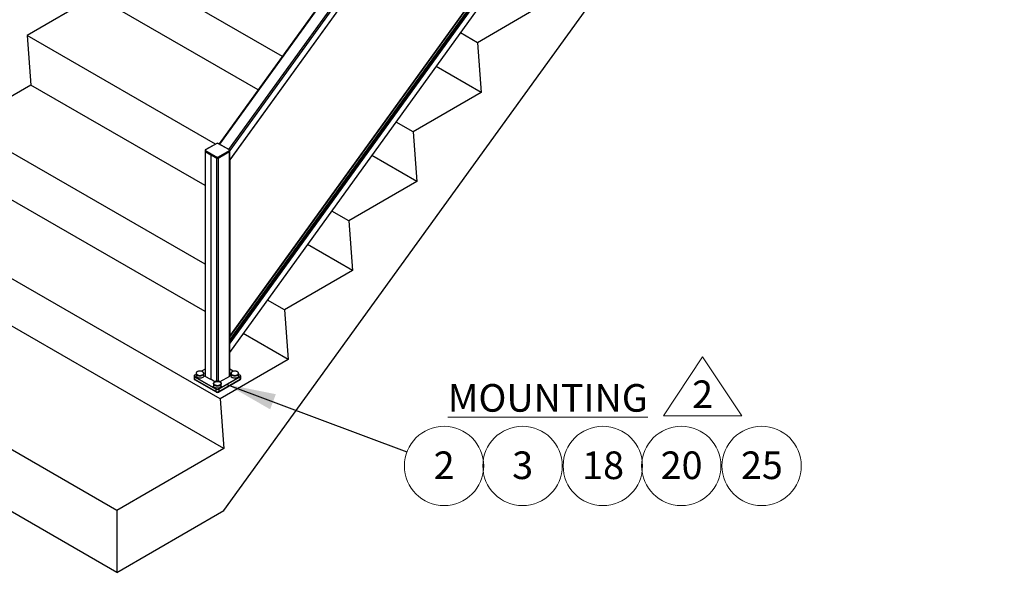
# Paper-space layout 'Sheet3' of a CAD drawing. Units: inches. Extents: x 0.1 to 10.9, y 0.1 to 8.4.
# Drawn here: x 1.5 to 4, y 3.2 to 4.6 of the extents above; entities that cross this region are included whole.
import ezdxf

# ---------------------------------------------------------------- set-up
doc = ezdxf.new("R2010")
doc.units = ezdxf.units.IN
doc.header["$MEASUREMENT"] = 0
doc.styles.add('SLDTEXTSTYLE5', font='TXT', dxfattribs={"width": 0.605})
doc.dimstyles.new('SLDDIMSTYLE2', dxfattribs={"dimtxt": 0.18, "dimasz": 0.13, "dimexe": 0, "dimexo": 0.0625, "dimgap": 0, "dimtad": 0, "dimtih": 1, "dimtoh": 1, "dimdec": 0, "dimrnd": 1e-09, "dimzin": 0, "dimdsep": 46, "dimtxsty": 'Standard', "dimsah": 1, "dimcen": 0.09, "dimadec": 0, "dimazin": 0, "dimtfac": 0.13, "dimtdec": 0, "dimtofl": 0, "dimtmove": 0, "dimatfit": 3, "dimfxl": 0, "dimfrac": 2, "dimtolj": 1, "dimtzin": 0, "dimarcsym": 0})

# ---------------------------------------------------------------- blocks, each defined once
blk = doc.blocks.new('SW_SYMBOL_T#_2')
at = {"color": 0, "linetype": 'Continuous', "lineweight": 0}
for p, q in [((-11.8, 0), (31.5, 65)), ((31.5, 65), (74.8, 0)), ((-11.8, 0), (74.8, 0))]:
    blk.add_line(p, q, dxfattribs=at)
at = {"color": 0, "linetype": 'Continuous', "lineweight": 0, "insert": (31.5, 19.7), "char_height": 30.5, "attachment_point": 5, "style": 'SLDTEXTSTYLE5'}
blk.add_mtext('2', dxfattribs=at)
blk = doc.blocks.new('SW_NOTE_34')
at = {"color": 0, "linetype": 'Continuous', "lineweight": 0}
blk.add_circle((0.098, -0.0368), 0.1047, dxfattribs=at)
at = {"color": 0, "linetype": 'Continuous', "lineweight": 0, "insert": (0.0983, 0.0014), "char_height": 0.0729, "attachment_point": 2, "style": 'SLDTEXTSTYLE5'}
blk.add_mtext('2', dxfattribs=at)
blk = doc.blocks.new('SW_NOTE_35')
at = {"color": 0, "linetype": 'Continuous', "lineweight": 0}
blk.add_circle((0.054, 0.0558), 0.1047, dxfattribs=at)
at = {"color": 0, "linetype": 'Continuous', "lineweight": 0, "insert": (0.0547, 0.094), "char_height": 0.07292, "attachment_point": 2, "style": 'SLDTEXTSTYLE5'}
blk.add_mtext('20', dxfattribs=at)
blk = doc.blocks.new('SW_NOTE_36')
at = {"color": 0, "linetype": 'Continuous', "lineweight": 0}
blk.add_circle((0.027, 0.0558), 0.1047, dxfattribs=at)
at = {"color": 0, "linetype": 'Continuous', "lineweight": 0, "insert": (0.0273, 0.094), "char_height": 0.0729, "attachment_point": 2, "style": 'SLDTEXTSTYLE5'}
blk.add_mtext('3', dxfattribs=at)
blk = doc.blocks.new('SW_NOTE_48')
at = {"color": 0, "linetype": 'Continuous', "lineweight": 0}
blk.add_circle((0.054, 0.0558), 0.1047, dxfattribs=at)
at = {"color": 0, "linetype": 'Continuous', "lineweight": 0, "insert": (0.0547, 0.094), "char_height": 0.07292, "attachment_point": 2, "style": 'SLDTEXTSTYLE5'}
blk.add_mtext('18', dxfattribs=at)
blk = doc.blocks.new('SW_NOTE_49')
at = {"color": 0, "linetype": 'Continuous', "lineweight": 0}
blk.add_circle((0.054, 0.0558), 0.1047, dxfattribs=at)
at = {"color": 0, "linetype": 'Continuous', "lineweight": 0, "insert": (0.0547, 0.094), "char_height": 0.07292, "attachment_point": 2, "style": 'SLDTEXTSTYLE5'}
blk.add_mtext('25', dxfattribs=at)

psp = doc.layouts.new('Sheet3')

# ---------------------------------------------------------------- linework, layer by layer
at = {"color": 7, "linetype": 'Continuous', "lineweight": 25}
for p, q in [((1.9916, 3.3295), (4.7069, 7.0925)), ((2.792, 5.4246), (1.9786, 4.2973)), ((2.0067, 4.2545), (2.8196, 5.3811)), ((2.8088, 4.9026), (2.0067, 3.791)), ((2.0067, 3.7468), (2.8164, 4.8691)), ((2.1455, 4.5286), (1.6418, 4.8194)), ((1.6522, 4.6882), (1.4721, 4.5842)), ((2.0817, 4.4402), (1.6522, 4.6882)), ((2.8401, 4.6688), (2.66, 4.5648)), ((1.9693, 4.2972), (1.4721, 4.5842)), ((1.4721, 4.5842), (1.4824, 4.453)), ((2.66, 4.5648), (2.6154, 4.5905)), ((2.66, 4.5648), (2.6704, 4.4336)), ((2.6704, 4.4336), (2.5516, 4.5021)), ((1.4824, 4.453), (1.3023, 4.3491)), ((1.9415, 4.188), (1.4824, 4.453)), ((2.6704, 4.4336), (2.4903, 4.3296)), ((1.9415, 3.9801), (1.3023, 4.3491)), ((2.4903, 4.3296), (2.4457, 4.3553)), ((2.4903, 4.3296), (2.5007, 4.1984)), ((1.9724, 4.2989), (1.9423, 4.2816)), ((1.9725, 4.2989), (1.9424, 4.2816)), ((2.0058, 4.2816), (1.9757, 4.2989)), ((2.0059, 4.2816), (1.9758, 4.2989)), ((1.9415, 4.2805), (1.9415, 4.2787)), ((1.9415, 4.2786), (1.9415, 3.6847)), ((1.9723, 4.2621), (1.9423, 4.2794)), ((1.9423, 4.2794), (1.9423, 4.2777)), ((1.9423, 4.2777), (1.9723, 4.2604)), ((1.9423, 4.2776), (1.9724, 4.2603)), ((1.9423, 4.2776), (1.9572, 4.269)), ((1.9423, 4.2776), (1.9423, 3.6837)), ((1.9424, 4.2797), (1.9725, 4.2623)), ((1.9572, 4.269), (1.9572, 3.6751)), ((1.9574, 4.2688), (1.9723, 4.2602)), ((1.9574, 3.675), (1.9574, 4.2688)), ((1.9723, 4.2604), (1.9723, 4.2621)), ((1.9757, 4.2623), (2.0058, 4.2797)), ((1.9758, 4.2603), (2.0059, 4.2776)), ((2.0059, 4.2794), (1.9759, 4.2621)), ((1.9759, 4.2604), (2.0059, 4.2777)), ((1.9759, 4.2602), (2.0059, 4.2776)), ((1.9759, 4.2621), (1.9759, 4.2604)), ((2.0059, 4.2777), (2.0059, 4.2794)), ((2.0059, 3.6837), (2.0059, 4.2776)), ((2.0067, 4.2787), (2.0067, 4.2805)), ((2.0067, 3.6847), (2.0067, 4.2786)), ((2.5007, 4.1984), (2.3819, 4.2669)), ((2.0078, 3.7928), (2.0078, 4.2561)), ((1.9415, 3.8548), (1.3127, 4.2178)), ((2.5007, 4.1984), (2.3206, 4.0944)), ((1.9812, 3.624), (1.1326, 4.1139)), ((2.3206, 4.0944), (2.276, 4.1201)), ((2.3206, 4.0944), (2.331, 3.9632)), ((2.331, 3.9632), (2.2122, 4.0317)), ((1.9916, 3.4928), (1.143, 3.9827)), ((2.331, 3.9632), (2.1509, 3.8592)), ((2.1509, 3.8592), (2.1063, 3.8849)), ((2.1509, 3.8592), (2.1613, 3.728)), ((1.7087, 3.3295), (0.8602, 3.8194)), ((2.0067, 3.7934), (2.0079, 3.7927)), ((2.0079, 3.7927), (2.0067, 3.7911)), ((2.0079, 3.7927), (2.0079, 3.7927)), ((2.1613, 3.728), (2.0425, 3.7965)), ((2.1613, 3.728), (1.9812, 3.624)), ((1.918, 3.689), (1.914, 3.6867)), ((1.918, 3.6917), (1.918, 3.6911)), ((1.918, 3.6911), (1.918, 3.6847)), ((1.9194, 3.6873), (1.9194, 3.6881)), ((1.9415, 3.7026), (1.9322, 3.6972)), ((1.9357, 3.6957), (1.9352, 3.696)), ((1.9383, 3.6911), (1.9383, 3.6917)), ((1.9383, 3.6847), (1.9383, 3.6911)), ((2.0162, 3.6971), (2.0067, 3.7026)), ((2.0099, 3.6917), (2.0099, 3.6911)), ((2.0099, 3.6911), (2.0099, 3.6847)), ((2.0302, 3.6911), (2.0302, 3.6917)), ((2.0302, 3.6847), (2.0302, 3.6911)), ((2.0342, 3.6867), (2.0302, 3.689)), ((1.9125, 3.6846), (1.9125, 3.6788)), ((1.9125, 3.6786), (1.9125, 3.6771)), ((1.9706, 3.6499), (1.914, 3.6825)), ((1.914, 3.6825), (1.914, 3.6767)), ((1.914, 3.6767), (1.9706, 3.6441)), ((1.914, 3.6766), (1.9706, 3.644)), ((1.914, 3.6766), (1.9706, 3.6439)), ((1.914, 3.6766), (1.914, 3.6751)), ((1.914, 3.6751), (1.9706, 3.6424)), ((1.9141, 3.6828), (1.9707, 3.6501)), ((1.92, 3.6876), (1.9194, 3.6873)), ((1.9229, 3.6861), (1.9229, 3.6853)), ((1.9572, 3.6751), (1.9423, 3.6837)), ((1.967, 3.6695), (1.9574, 3.675)), ((1.9639, 3.6651), (1.9639, 3.6646)), ((1.9639, 3.6646), (1.9639, 3.6582)), ((1.967, 3.6695), (1.9666, 3.6692)), ((1.9775, 3.6501), (2.0341, 3.6828)), ((2.0342, 3.6825), (1.9776, 3.6499)), ((1.9776, 3.6441), (2.0342, 3.6767)), ((1.9776, 3.644), (2.0342, 3.6766)), ((1.9776, 3.6439), (2.0342, 3.6766)), ((1.9776, 3.6424), (2.0342, 3.6751)), ((2.0059, 3.6837), (1.9806, 3.6691)), ((1.9842, 3.6646), (1.9842, 3.6651)), ((1.9842, 3.6582), (1.9842, 3.6646)), ((2.0342, 3.6767), (2.0342, 3.6825)), ((2.0342, 3.6751), (2.0342, 3.6766)), ((2.0357, 3.6788), (2.0357, 3.6846)), ((2.0357, 3.6771), (2.0357, 3.6786)), ((1.7087, 3.1662), (0.8602, 3.6561)), ((1.9706, 3.6441), (1.9706, 3.6499)), ((1.9706, 3.6424), (1.9706, 3.6439)), ((1.9776, 3.6499), (1.9776, 3.6441)), ((1.9776, 3.6439), (1.9776, 3.6424)), ((1.9793, 3.6587), (1.9793, 3.6595)), ((1.9828, 3.6608), (1.9823, 3.6611)), ((1.9828, 3.6616), (1.9828, 3.6608)), ((1.9812, 3.624), (1.9916, 3.4928)), ((1.9916, 3.4928), (1.7087, 3.3295)), ((1.7087, 3.1662), (1.9916, 3.3295)), ((1.7087, 3.3295), (1.7087, 3.1662))]:
    psp.add_line(p, q, dxfattribs=at)
at = {"color": 8, "linetype": 'Continuous', "lineweight": 25}
for p, q in [((2.7935, 5.4248), (1.9795, 4.2968)), ((2.0043, 4.2825), (2.8182, 5.4105)), ((2.82, 5.407), (2.0067, 4.2799)), ((2.82, 5.3826), (2.0067, 4.2554)), ((2.8088, 4.9026), (2.0067, 3.7909)), ((2.0067, 3.7895), (2.8094, 4.902)), ((2.8095, 4.9019), (2.0067, 3.7892)), ((2.8128, 4.8986), (2.0067, 3.7813)), ((2.0067, 3.7766), (2.8149, 4.8967)), ((2.8164, 4.8933), (2.0067, 3.771)), ((1.9723, 3.6703), (1.9723, 4.2602)), ((1.9759, 4.2602), (1.9759, 3.6703)), ((1.918, 3.6889), (1.9141, 3.6867)), ((1.9415, 3.7025), (1.9323, 3.6972)), ((2.0161, 3.6971), (2.0067, 3.7025)), ((2.0341, 3.6867), (2.0302, 3.6889)), ((2.0131, 3.688), (2.0143, 3.6874))]:
    psp.add_line(p, q, dxfattribs=at)
at = {"color": 7, "linetype": 'Continuous', "lineweight": 25, "flags": 128}
for points in [[(1.9573, 4.269), (1.9572, 4.269), (1.9572, 4.269)], [(1.9574, 4.2688), (1.9575, 4.2688), (1.9575, 4.2689)], [(1.9196, 3.6948), (1.9194, 3.6947), (1.9187, 3.6938), (1.9182, 3.6929), (1.918, 3.6919), (1.9181, 3.691), (1.9184, 3.69), (1.919, 3.6891), (1.9199, 3.6883), (1.921, 3.6875), (1.9222, 3.6869), (1.9237, 3.6864), (1.9252, 3.6861), (1.9269, 3.6859), (1.9286, 3.6858), (1.9302, 3.6859), (1.9318, 3.6862), (1.9333, 3.6866), (1.9347, 3.6872), (1.9359, 3.6879), (1.9369, 3.6887), (1.9376, 3.6896), (1.9381, 3.6905), (1.9383, 3.6914), (1.9382, 3.6924), (1.9379, 3.6934), (1.9373, 3.6943), (1.9364, 3.6951), (1.9358, 3.6955)], [(1.918, 3.6911), (1.9181, 3.6904), (1.9184, 3.6894), (1.919, 3.6885), (1.9199, 3.6877), (1.921, 3.687), (1.9222, 3.6863), (1.9237, 3.6858), (1.9252, 3.6855), (1.9269, 3.6853), (1.9286, 3.6852), (1.9302, 3.6854), (1.9318, 3.6856), (1.9333, 3.6861), (1.9347, 3.6866), (1.9359, 3.6873), (1.9369, 3.6881), (1.9376, 3.689), (1.9381, 3.6899), (1.9383, 3.6909), (1.9383, 3.6911)], [(1.9351, 3.696), (1.9338, 3.6966), (1.9324, 3.6971), (1.9308, 3.6975), (1.9292, 3.6977), (1.9275, 3.6977), (1.9259, 3.6975), (1.9243, 3.6972), (1.9228, 3.6968), (1.9215, 3.6962), (1.9203, 3.6955), (1.9194, 3.6947), (1.9189, 3.6939)], [(1.9383, 3.6911), (1.9382, 3.6904), (1.9379, 3.6894), (1.9373, 3.6885), (1.9364, 3.6877), (1.9353, 3.687), (1.934, 3.6863), (1.9326, 3.6858), (1.931, 3.6855), (1.9294, 3.6853), (1.9277, 3.6852), (1.9261, 3.6854), (1.9245, 3.6856), (1.9229, 3.6861)], [(2.0279, 3.688), (2.0288, 3.6887), (2.0295, 3.6896), (2.03, 3.6905), (2.0302, 3.6914), (2.0301, 3.6924), (2.0298, 3.6934), (2.0292, 3.6943), (2.0283, 3.6951), (2.0272, 3.6958), (2.026, 3.6965), (2.0245, 3.6969), (2.023, 3.6973), (2.0213, 3.6975), (2.0196, 3.6975), (2.018, 3.6974), (2.0164, 3.6971), (2.0149, 3.6967), (2.0135, 3.6962), (2.0123, 3.6955), (2.0113, 3.6947), (2.0106, 3.6938), (2.0101, 3.6929), (2.0099, 3.6919), (2.01, 3.691), (2.0103, 3.69), (2.0109, 3.6891), (2.0118, 3.6883), (2.0124, 3.6878)], [(2.0302, 3.6911), (2.0301, 3.6904), (2.0298, 3.6894), (2.0292, 3.6885), (2.0283, 3.6877), (2.0272, 3.687), (2.026, 3.6863), (2.0245, 3.6858), (2.023, 3.6855), (2.0213, 3.6853), (2.0196, 3.6852), (2.018, 3.6854), (2.0164, 3.6856), (2.0149, 3.6861), (2.0135, 3.6866), (2.0123, 3.6873), (2.0113, 3.6881), (2.0106, 3.689), (2.0101, 3.6899), (2.0099, 3.6909), (2.0099, 3.6911)], [(2.0282, 3.6952), (2.0276, 3.6957), (2.0264, 3.6963), (2.0251, 3.6969), (2.0235, 3.6973), (2.0219, 3.6976), (2.0203, 3.6977), (2.0186, 3.6976), (2.017, 3.6974), (2.0154, 3.697), (2.014, 3.6965), (2.0128, 3.6958), (2.0118, 3.6951), (2.0112, 3.6945)], [(2.0129, 3.687), (2.0142, 3.6863), (2.0156, 3.6858), (2.0172, 3.6855), (2.0188, 3.6853), (2.0205, 3.6852), (2.0221, 3.6854), (2.0238, 3.6856), (2.0253, 3.6861), (2.0266, 3.6866), (2.0278, 3.6873), (2.0288, 3.6881), (2.0295, 3.689), (2.03, 3.6899), (2.0302, 3.6909), (2.0302, 3.6911)], [(1.9383, 3.6847), (1.9383, 3.6845), (1.9381, 3.6835), (1.9376, 3.6826), (1.9369, 3.6817), (1.9359, 3.6809), (1.9347, 3.6803), (1.9333, 3.6797), (1.9318, 3.6793), (1.9302, 3.679), (1.9286, 3.6789), (1.9269, 3.6789), (1.9252, 3.6791), (1.9237, 3.6795), (1.9222, 3.68), (1.921, 3.6806), (1.9199, 3.6813), (1.919, 3.6822), (1.9184, 3.6831), (1.9181, 3.684), (1.918, 3.6847)], [(1.9639, 3.6646), (1.964, 3.6643), (1.9642, 3.6634), (1.9646, 3.6624), (1.9654, 3.6616), (1.9664, 3.6608), (1.9675, 3.6601), (1.9689, 3.6595), (1.9704, 3.6591), (1.972, 3.6588), (1.9737, 3.6587), (1.9754, 3.6588), (1.977, 3.659), (1.9786, 3.6593), (1.98, 3.6598), (1.9813, 3.6604), (1.9824, 3.6612), (1.9832, 3.662), (1.9838, 3.6629), (1.9842, 3.6638), (1.9842, 3.6646)], [(1.9793, 3.6595), (1.9778, 3.6591), (1.9762, 3.6588), (1.9745, 3.6587), (1.9728, 3.6588), (1.9712, 3.659), (1.9696, 3.6593), (1.9682, 3.6598), (1.9669, 3.6604), (1.9658, 3.6612), (1.965, 3.662), (1.9644, 3.6629), (1.964, 3.6638), (1.964, 3.6648), (1.9642, 3.6658), (1.9646, 3.6667), (1.9654, 3.6676), (1.9664, 3.6684), (1.9675, 3.669), (1.9689, 3.6696), (1.9704, 3.67), (1.972, 3.6703), (1.9737, 3.6704), (1.9754, 3.6704), (1.977, 3.6702), (1.9786, 3.6698), (1.98, 3.6693), (1.9813, 3.6687), (1.9824, 3.668), (1.9832, 3.6671), (1.9838, 3.6662), (1.9842, 3.6653), (1.9842, 3.6643), (1.984, 3.6634), (1.9836, 3.6624), (1.9828, 3.6616)], [(1.9665, 3.669), (1.9658, 3.6686), (1.965, 3.6677), (1.9644, 3.6668), (1.964, 3.6659), (1.964, 3.6649), (1.9642, 3.6639), (1.9646, 3.663), (1.9654, 3.6621), (1.9664, 3.6614), (1.9675, 3.6607), (1.9689, 3.6601), (1.9704, 3.6597), (1.972, 3.6594), (1.9737, 3.6593), (1.9754, 3.6593), (1.977, 3.6595), (1.9786, 3.6599), (1.98, 3.6604), (1.9813, 3.661), (1.9824, 3.6617), (1.9832, 3.6626), (1.9838, 3.6635), (1.9842, 3.6644), (1.9842, 3.6654), (1.984, 3.6664), (1.9836, 3.6673), (1.9828, 3.6681), (1.9821, 3.6688)], [(1.9831, 3.6678), (1.9828, 3.6681), (1.9819, 3.6689), (1.9808, 3.6697), (1.9795, 3.6702), (1.978, 3.6707), (1.9764, 3.671), (1.9747, 3.6711), (1.9731, 3.6711), (1.9714, 3.6709), (1.9698, 3.6706), (1.9684, 3.6701), (1.9671, 3.6695)], [(2.0302, 3.6847), (2.0302, 3.6845), (2.03, 3.6835), (2.0295, 3.6826), (2.0288, 3.6817), (2.0278, 3.6809), (2.0266, 3.6803), (2.0253, 3.6797), (2.0238, 3.6793), (2.0221, 3.679), (2.0205, 3.6789), (2.0188, 3.6789), (2.0172, 3.6791), (2.0156, 3.6795), (2.0142, 3.68), (2.0129, 3.6806)], [(1.9842, 3.6582), (1.9842, 3.6575), (1.9838, 3.6565), (1.9832, 3.6556), (1.9824, 3.6548), (1.9813, 3.6541), (1.98, 3.6534), (1.9786, 3.6529), (1.977, 3.6526), (1.9754, 3.6524), (1.9737, 3.6523), (1.972, 3.6525), (1.9704, 3.6527), (1.9689, 3.6532), (1.9675, 3.6537), (1.9664, 3.6544), (1.9654, 3.6552), (1.9646, 3.6561), (1.9642, 3.657), (1.964, 3.658), (1.9639, 3.6582)]]:
    psp.add_lwpolyline(points, dxfattribs=at)
at = {"color": 8, "linetype": 'Continuous', "lineweight": 25, "flags": 128}
for points in [[(1.9189, 3.6939), (1.9188, 3.6938), (1.9184, 3.6928), (1.9183, 3.6919), (1.9184, 3.6909), (1.9189, 3.69), (1.9196, 3.6891), (1.9206, 3.6883), (1.9218, 3.6876), (1.9231, 3.6871), (1.9247, 3.6867), (1.9263, 3.6864), (1.9279, 3.6863), (1.9296, 3.6864), (1.9312, 3.6866), (1.9328, 3.687), (1.9342, 3.6875), (1.9354, 3.6881), (1.9364, 3.6889), (1.9372, 3.6898), (1.9377, 3.6907), (1.938, 3.6916), (1.938, 3.6926), (1.9376, 3.6935), (1.937, 3.6945), (1.9362, 3.6953), (1.9351, 3.696), (1.9351, 3.696)], [(2.0112, 3.6945), (2.011, 3.6942), (2.0105, 3.6933), (2.0102, 3.6924), (2.0102, 3.6914), (2.0106, 3.6904), (2.0112, 3.6895), (2.012, 3.6887), (2.0131, 3.688)], [(2.0264, 3.6876), (2.0267, 3.6878), (2.0279, 3.6885), (2.0288, 3.6893), (2.0294, 3.6902), (2.0298, 3.6912), (2.0299, 3.6921), (2.0298, 3.6931), (2.0293, 3.694), (2.0286, 3.6949), (2.0282, 3.6952)], [(1.9671, 3.6695), (1.966, 3.6688), (1.9652, 3.6679), (1.9646, 3.667), (1.9643, 3.6661), (1.9642, 3.6651), (1.9645, 3.6641), (1.965, 3.6632), (1.9658, 3.6624), (1.9668, 3.6616), (1.9681, 3.661), (1.9695, 3.6604), (1.971, 3.66), (1.9726, 3.6598), (1.9743, 3.6598), (1.976, 3.6599), (1.9776, 3.6601), (1.9791, 3.6605), (1.9805, 3.6611), (1.9816, 3.6618), (1.9826, 3.6626), (1.9833, 3.6634), (1.9838, 3.6644), (1.984, 3.6653), (1.9839, 3.6663), (1.9835, 3.6672), (1.9831, 3.6678)]]:
    psp.add_lwpolyline(points, dxfattribs=at)
at = {"color": 7, "linetype": 'Continuous', "lineweight": 25}
for centre, radius, start, end in [((1.9724, 4.2988), 0.000101, 54.3824, 114.3071), ((1.9741, 4.2958), 0.00354, 62.6097, 117.3903), ((1.9758, 4.2988), 0.000101, 65.6929, 125.6176), ((1.9428, 4.2789), 0.00126, 185.6948, 245.6253), ((1.9427, 4.2805), 0.00109, 110.7834, 249.2166), ((1.9428, 4.2787), 0.0012, 180.1804, 246.7288), ((1.9428, 4.2806), 0.001, 110.7834, 249.2166), ((1.9424, 4.2815), 0.0000986, 125.0133, 186.2988), ((1.9426, 4.2794), 0.000307, 122.6055, 177.3945), ((1.9424, 4.2777), 0.0000986, 173.7012, 234.9867), ((1.9726, 4.2621), 0.000307, 122.6055, 177.3945), ((1.9741, 4.2655), 0.00384, 242.6097, 297.3903), ((1.9741, 4.2638), 0.00384, 242.6097, 297.3903), ((1.9741, 4.2636), 0.00384, 242.6097, 297.3903), ((1.9724, 4.2604), 0.000101, 245.6929, 305.6176), ((1.9741, 4.2655), 0.00354, 242.6097, 297.3903), ((1.9741, 4.2634), 0.00354, 242.6097, 297.3903), ((1.9756, 4.2621), 0.000307, 2.6055, 57.3945), ((1.9758, 4.2604), 0.000101, 234.3824, 294.3071), ((2.0054, 4.2806), 0.001, 290.7834, 69.2166), ((2.0056, 4.2794), 0.000307, 2.6055, 57.3945), ((2.0058, 4.2815), 0.0000986, 353.7012, 54.9867), ((2.0055, 4.2805), 0.00109, 290.7834, 69.2166), ((2.0054, 4.2789), 0.00126, 294.3747, 354.3052), ((2.0055, 4.2786), 0.00117, 292.2705, 0.8174), ((2.0058, 4.2777), 0.0000986, 305.0133, 6.2988), ((1.9221, 3.6912), 0.00413, 181.782, 229.1436), ((2.015, 3.6916), 0.00514, 185.932, 245.3881), ((1.915, 3.679), 0.00251, 185.6948, 245.6253), ((1.915, 3.6788), 0.00244, 182.6131, 246.5192), ((1.915, 3.6773), 0.00251, 185.6948, 245.6253), ((1.9148, 3.6846), 0.00218, 110.7834, 249.2166), ((1.9149, 3.6847), 0.0021, 110.7834, 249.2166), ((1.9141, 3.6866), 0.0000986, 125.0133, 186.2988), ((1.9143, 3.6825), 0.000307, 122.6055, 177.3945), ((1.9141, 3.6767), 0.0000959, 172.7442, 235.9436), ((1.9258, 3.6943), 0.0095, 227.5912, 252.4142), ((1.9269, 3.6956), 0.0104, 237.7655, 247.8445), ((1.9428, 3.6849), 0.00126, 185.6948, 245.6253), ((1.9573, 3.6748), 0.000307, 62.6097, 117.3903), ((2.0054, 3.6849), 0.00126, 294.3747, 354.3052), ((2.0149, 3.6852), 0.00501, 185.1012, 246.219), ((2.02, 3.7018), 0.0156, 248.3801, 294.2696), ((2.0333, 3.6847), 0.0021, 290.7834, 69.2166), ((2.0339, 3.6825), 0.000307, 2.6055, 57.3945), ((2.0341, 3.6866), 0.0000959, 352.7442, 55.9436), ((2.0334, 3.6846), 0.00218, 290.7834, 69.2166), ((2.0332, 3.679), 0.00251, 294.3747, 354.3052), ((2.0333, 3.6788), 0.00237, 292.5007, 358.3677), ((2.0332, 3.6773), 0.00251, 294.3747, 354.3052), ((2.0341, 3.6767), 0.0000986, 305.0133, 6.2988), ((1.9709, 3.6499), 0.000307, 122.6055, 177.3945), ((1.9741, 3.6567), 0.00769, 242.6097, 297.3903), ((1.9741, 3.6509), 0.00769, 242.6097, 297.3903), ((1.9706, 3.6441), 0.000101, 245.6929, 305.6176), ((1.9741, 3.6507), 0.00769, 242.6097, 297.3903), ((1.9741, 3.6492), 0.00769, 242.6097, 297.3903), ((1.9741, 3.6567), 0.00738, 242.6097, 297.3903), ((1.9741, 3.6505), 0.00738, 242.6097, 297.3903), ((1.9773, 3.6499), 0.000307, 2.6055, 57.3945), ((1.9776, 3.6441), 0.000101, 234.3824, 294.3071), ((1.9764, 3.6678), 0.0095, 287.5858, 312.4088), ((1.9754, 3.669), 0.0104, 292.1555, 302.2345)]:
    psp.add_arc(centre, radius, start, end, dxfattribs=at)
at = {"color": 8, "linetype": 'Continuous', "lineweight": 25}
for centre, radius, start, end in [((1.9424, 4.2815), 0.000101, 54.3824, 114.3071), ((1.9724, 4.2604), 0.0000986, 173.7012, 234.9867), ((1.9758, 4.2604), 0.0000986, 305.0133, 6.2988), ((2.0058, 4.2815), 0.000101, 65.6929, 125.6176), ((1.9141, 3.6866), 0.000101, 54.3824, 114.3071), ((2.02, 3.7008), 0.0151, 239.7114, 301.5223), ((2.0341, 3.6866), 0.000101, 65.6929, 125.6176), ((1.9707, 3.6441), 0.0000959, 172.7442, 235.9437), ((1.9775, 3.6441), 0.0000986, 305.0133, 6.2988)]:
    psp.add_arc(centre, radius, start, end, dxfattribs=at)

# ---------------------------------------------------------------- block references
at = {"color": 7, "linetype": 'Continuous', "lineweight": 0, "xscale": 0.002387460876369327, "yscale": 0.002387460876369327, "zscale": 0.002387460876369327}
psp.add_blockref('SW_SYMBOL_T#_2', (3.1789, 3.5799), dxfattribs=at)
at = {"color": 7, "linetype": 'Continuous', "lineweight": 0}
for name, p in [('SW_NOTE_34', (2.4741, 3.484)), ('SW_NOTE_36', (2.7521, 3.3914)), ('SW_NOTE_48', (2.9369, 3.3914)), ('SW_NOTE_35', (3.1439, 3.3914)), ('SW_NOTE_49', (3.3558, 3.3914))]:
    psp.add_blockref(name, p, dxfattribs=at)

# ---------------------------------------------------------------- texts
at = {"color": 7, "linetype": 'Continuous', "lineweight": 0, "insert": (2.582, 3.6633), "char_height": 0.07292, "attachment_point": 1, "style": 'SLDTEXTSTYLE5'}
psp.add_mtext('\\LMOUNTING', dxfattribs=at)

# ---------------------------------------------------------------- leaders
at = {"color": 7, "linetype": 'Continuous', "lineweight": 0}
psp.add_leader([(1.9992, 3.6623), (2.4741, 3.484)], dimstyle='SLDDIMSTYLE2', dxfattribs=at)

doc.saveas('drawing.dxf')
